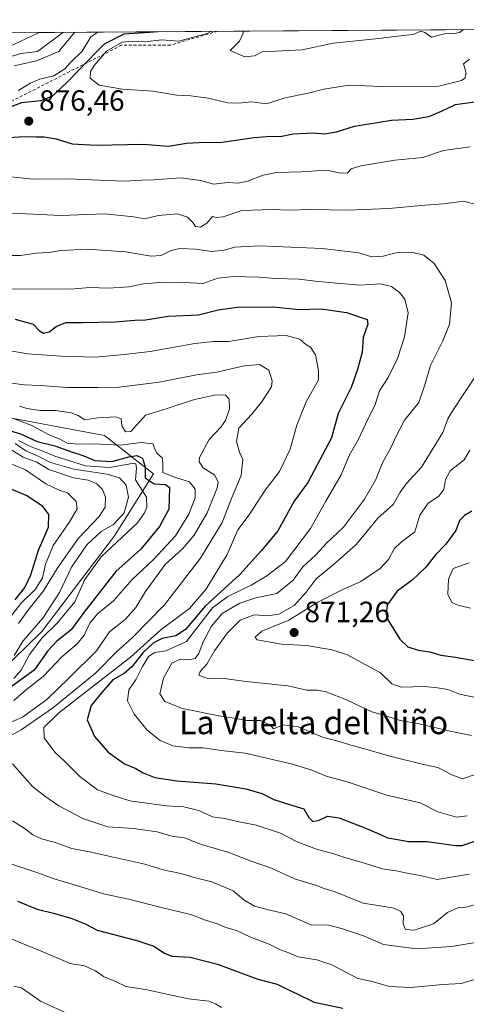
# Model space of a CAD drawing. Units: metres. Extents: x 546125 to 549560, y 4717019 to 4719356.
# Drawn here: x 548163 to 548315, y 4719015 to 4719351 of the extents above; entities that cross this region are included whole.
import ezdxf
from ezdxf.enums import TextEntityAlignment as Align

# ---------------------------------------------------------------- set-up
doc = ezdxf.new("R2010")
doc.units = ezdxf.units.M
doc.header["$MEASUREMENT"] = 0
doc.linetypes.add('DGN Style 2', pattern=[1.6480167562047852, 0.988810053722871, -0.6592067024819142])
for name, color, linetype, lineweight in [('Arbolado forestal CxS', 92, 'Continuous', 0), ('Comarca CxS', 21, 'Continuous', 0), ('Comunidad Autónoma CxS', 142, 'Continuous', 0), ('Curva de nivel maestra', 30, 'Continuous', 30), ('Curva de nivel normal', 30, 'Continuous', 0), ('Escarpado lineal', 30, 'DGN Style 2', 0), ('Espacio natural protegido CxS', 121, 'Continuous', 0), ('Municipio CxS', 4, 'Continuous', 0), ('Pastizal CxS', 92, 'Continuous', 0), ('Provincia CxS', 1, 'Continuous', 0), ('Punto de cota en terreno', 7, 'Continuous', 0), ('Rótulo de punto de cota en terreno', 7, 'Continuous', 0), ('Texto cartográfico', 7, 'Continuous', 0)]:
    doc.layers.add(name, color=color, linetype=linetype, lineweight=lineweight)
doc.styles.add('Style-Arial', font='txt')

# ---------------------------------------------------------------- blocks, each defined once
blk = doc.blocks.new('*U6')
at = {"layer": 'Arbolado forestal CxS', "color": 92, "linetype": 'Continuous', "lineweight": 0}
for points in [[(548135.7341, 4719108.975099999, 825.4780000000028), (548170.3825000003, 4719142.632099999, 816.0185999999959), (548195.1315000001, 4719175.299500001, 816.3058000000019), (548208.4304999998, 4719196.440300001, 824.1729999999953), (548191.7285000002, 4719209.5711, 832.5408000000026), (548160.6420999998, 4719215.3565, 831.704700000002)], [(548001.3898, 4719345.858300001, 768.7225000000036), (548570.9604000002, 4719349.7522, 873.7054000000062)]]:
    blk.add_polyline3d(points, dxfattribs=at)
blk = doc.blocks.new('*U13')
at = {"layer": 'Pastizal CxS', "color": 92, "linetype": 'Continuous', "lineweight": 0}
blk.add_polyline3d([(548160.6420999998, 4719215.3565, 831.704700000002), (548191.7285000002, 4719209.5711, 832.5408000000026), (548208.4304999998, 4719196.440300001, 824.1729999999953), (548195.1315000001, 4719175.299500001, 816.3058000000019), (548170.3825000003, 4719142.632099999, 816.0185999999959), (548135.7341, 4719108.975099999, 825.4780000000028)], dxfattribs=at)
blk = doc.blocks.new('5PATER')
at = {"layer": 'Punto de cota en terreno', "linetype": 'Continuous', "lineweight": 0}
h = blk.add_hatch(color=51, dxfattribs=at)
edge = h.paths.add_edge_path()
edge.add_ellipse((0, 0), major_axis=(-0.1095731443231308, -0.1110710700762829), ratio=0.9994222409660322, start_angle=0, end_angle=360)

msp = doc.modelspace()

# ---------------------------------------------------------------- linework, layer by layer
at = {"layer": 'Arbolado forestal CxS', "color": 92, "linetype": 'Continuous', "lineweight": 0, "extrusion": (-0.1812576332344954, -0.001239177545177502, 0.9834348655774009), "elevation": -104421.5538314402, "flags": 128}
msp.add_lwpolyline([(-4715489.221284544, 570779.2808565252), (-4715489.221284543, 571358.4589294305)], dxfattribs=at)
at = {"layer": 'Arbolado forestal CxS', "color": 92, "linetype": 'Continuous', "lineweight": 0}
msp.add_polyline3d([(547966.5154999997, 4719294.808300001, 770.7596999999951), (547974.7198999999, 4719293.472300001, 782.5996000000015), (547993.7001, 4719267.374500001, 837.1592999999993), (548020.9839000005, 4719240.0899, 832.7027999999991), (548060.1303000003, 4719225.8541, 834.8012000000017), (548094.5321000004, 4719221.108300001, 835.679099999994), (548131.6549000005, 4719220.751499999, 836.4575999999943), (548160.6420999998, 4719215.3565, 831.704700000002), (548191.7285000002, 4719209.5711, 832.5408000000026), (548208.4304999998, 4719196.440300001, 824.1729999999953), (548195.1315000001, 4719175.299500001, 816.3058000000019), (548170.3825000003, 4719142.632099999, 816.0185999999959), (548135.7341, 4719108.975099999, 825.4780000000028), (548105.0455, 4719084.2271, 806.4238000000041), (548078.5925000003, 4719054.835899999, 789.9994000000006)], dxfattribs=at)
at = {"layer": 'Comarca CxS', "color": 21, "linetype": 'Continuous', "lineweight": 0, "flags": 128}
msp.add_lwpolyline([(546136.4640178558, 4717604.271457224), (546132.5739103896, 4718189.363348966), (546131.6862999996, 4718322.867900002), (546124.9700003479, 4719333.029982767), (546470.4168720404, 4719335.391660109), (547607.6067007685, 4719343.166187497), (548808.1172498838, 4719351.373550421)], dxfattribs=at)
at = {"layer": 'Comunidad Autónoma CxS', "color": 142, "linetype": 'Continuous', "lineweight": 0, "flags": 128}
msp.add_lwpolyline([(546136.4640178558, 4717604.271457224), (546132.5739103896, 4718189.363348966), (546131.6862999996, 4718322.867900002), (546124.9700003479, 4719333.029982767), (546470.4168720404, 4719335.391660109), (547607.6067007685, 4719343.166187497), (548808.1172498838, 4719351.373550421)], dxfattribs=at)
at = {"layer": 'Curva de nivel maestra', "color": 30, "linetype": 'Continuous', "lineweight": 30, "flags": 128}
for points, elevation in [([(548209.9922000002, 4719347.284399999), (548207.0300000003, 4719346.950099999), (548198.2800000003, 4719346.4001), (548191.5800000001, 4719342.9901), (548189.1500000004, 4719340.610099999), (548179.3600000005, 4719330.4101), (548173.9199999999, 4719325.300100001), (548169.8600000005, 4719323.670100001), (548163.4000000004, 4719322.9901), (548158.8200000003, 4719321.290100001)], 875), ([(548158.9500000002, 4719311.220100001), (548164.4000000004, 4719311.530099999), (548168.4000000004, 4719311.370100001), (548171.0999999996, 4719311.4101), (548175.1900000004, 4719310.700099999), (548180.6500000004, 4719309.020099999), (548188.8399999999, 4719308.540100001), (548204.9199999999, 4719308.960100001), (548213.5700000003, 4719308.280099999), (548219.7300000004, 4719309.270099999), (548225.8600000005, 4719309.5601), (548231.0800000001, 4719309.420100001), (548242.7400000002, 4719311.1601), (548248.4500000002, 4719311.6601), (548251.6200000001, 4719311.5001), (548256.1200000001, 4719312.4301), (548262.9199999999, 4719312.800100001), (548266.8099999996, 4719312.460100001), (548270.8700000001, 4719313.1501), (548276.9699999997, 4719315.020099999), (548289.5800000001, 4719317.050100001), (548296.8600000005, 4719317.470100001), (548302.4000000004, 4719318.380100001), (548306.7300000004, 4719320.120100001), (548311.4000000004, 4719322.4801), (548318.7199999997, 4719323.4101)], 875), ([(548161.2000000002, 4719249.2401), (548167.3200000003, 4719247.530099999), (548169.5599999996, 4719245.200099999), (548170.9000000004, 4719244.4301), (548172.7800000003, 4719244.9001), (548175.1900000004, 4719246.6801), (548178.5599999996, 4719248.0701), (548184.3399999999, 4719248.020099999), (548195.4000000004, 4719248.3201), (548202.0599999996, 4719248.840100001), (548205.7300000004, 4719249.020099999), (548213.4000000004, 4719250.2501), (548223.7199999997, 4719250.6801), (548230.4400000004, 4719252.380100001), (548237.0599999996, 4719253.280099999), (548249.3600000005, 4719253.450099999), (548257.9800000004, 4719252.530099999), (548265.5999999996, 4719252.770099999), (548274.2699999996, 4719251.470100001), (548281.3600000005, 4719249.0601), (548281.54, 4719247.4801), (548279.9400000004, 4719242.9101), (548279.6299999999, 4719237.9001), (548277.9699999997, 4719232.0101), (548275.8499999996, 4719225.880100001), (548271.3700000001, 4719217.030099999), (548269.1200000001, 4719208.770099999), (548261.0599999996, 4719193.440099999), (548256.4000000004, 4719187.0601), (548250.8499999996, 4719177.050100001), (548245.29, 4719170.270099999), (548237.8600000005, 4719162.100099999), (548226.0999999996, 4719151.3201), (548219.3799999999, 4719143.390100001), (548216.0599999996, 4719141.1801), (548211.4000000004, 4719140.220100001), (548208.4000000004, 4719138.800100001), (548204.7300000004, 4719135.370100001), (548201.0599999996, 4719130.5801), (548198.3600000005, 4719128.340100001), (548194.5999999996, 4719126.1601), (548190.7000000002, 4719121.710100001), (548187.0999999996, 4719117.360099999), (548185.7400000002, 4719112.550100001), (548188.2599999999, 4719106.850099999), (548192.9800000004, 4719101.460100001), (548198.5499999998, 4719097.540100001), (548202.3899999997, 4719095.890100001), (548204.8399999999, 4719094.460100001), (548208.8200000003, 4719092.870100001), (548216.3499999996, 4719091.720100001), (548229.7400000002, 4719090.700099999), (548239.9000000004, 4719088.970100001), (548245.4000000004, 4719087.440099999), (548249.5199999996, 4719085.340100001), (548254.7999999998, 4719083.640100001), (548259.7599999999, 4719082.170100001), (548261.3799999999, 4719079.2301), (548262.8099999996, 4719077.850099999), (548264.9400000004, 4719078.2301), (548267.75, 4719079.6501), (548271.7400000002, 4719079.110099999), (548281.6600000003, 4719075.200099999), (548288.4199999999, 4719072.2601), (548292.4000000004, 4719071.540100001), (548295.4000000004, 4719071.020099999), (548301.7300000004, 4719070.960100001), (548311.4000000004, 4719069.610099999), (548313.7300000004, 4719069.620100001), (548318.4000000004, 4719071.210100001)], 850), ([(548158.5099999999, 4719211.420100001), (548163.0599999996, 4719210.0801), (548168.7300000004, 4719207.470100001), (548174.7300000004, 4719206.0001), (548180.4000000004, 4719203.960100001), (548184.5999999996, 4719202.600099999), (548188.4600000001, 4719201.0101), (548194.2100000001, 4719200.670100001), (548199.9800000004, 4719202.190099999), (548202.7800000003, 4719202.710100001), (548204.6200000001, 4719201.840100001), (548205.5899999999, 4719198.700099999), (548205.5800000001, 4719195.0701), (548208.7000000002, 4719193.0801), (548212.4600000001, 4719192.8301), (548213.9100000003, 4719191.800100001), (548213.6900000004, 4719184.440099999), (548210.5199999996, 4719178.440099999), (548204.1200000001, 4719170.770099999), (548195.5300000003, 4719163.100099999), (548184.6500000004, 4719149.120100001), (548180.2800000003, 4719143.200099999), (548175.4000000004, 4719139.350099999), (548172.4000000004, 4719136.020099999), (548167.7300000004, 4719129.5101), (548159.0599999996, 4719123.1501)], 825), ([(548155.54, 4719193.030099999), (548165.4000000004, 4719188.960100001), (548170.3399999999, 4719185.620100001), (548172.6500000004, 4719182.5601), (548172.4600000001, 4719178.0801), (548169.0800000001, 4719170.340100001), (548166.4199999999, 4719161.920100001), (548164.5099999999, 4719157.800100001), (548161.1699999999, 4719153.440099999)], 800), ([(548317.04, 4719183.700099999), (548314.4900000002, 4719182.200099999), (548312.8399999999, 4719180.5601), (548311.6200000001, 4719177.1501), (548308.1699999999, 4719172.390100001), (548304.6399999997, 4719168.7601), (548301.29, 4719164.630100001), (548296.6399999997, 4719160.200099999), (548291.5599999996, 4719156.4301), (548288.1299999999, 4719151.7501), (548287.7599999999, 4719148.600099999), (548288.3899999997, 4719146.6801), (548292.4800000004, 4719139.9901), (548295.1399999997, 4719137.4301), (548298.7300000004, 4719136.290100001), (548302.6699999999, 4719135.6601), (548306.4000000004, 4719134.620100001), (548311.5, 4719133.870100001), (548321.7000000002, 4719132.130100001)], 875), ([(548162.0099999999, 4719050.700099999), (548168.6799999997, 4719047.9101), (548174.7300000004, 4719046.470100001), (548180.54, 4719044.770099999), (548185.0800000001, 4719042.880100001), (548189.2400000002, 4719040.800100001), (548202.7300000004, 4719037.2401), (548208.5899999999, 4719035.280099999), (548212.1799999997, 4719032.940099999), (548214.7000000002, 4719031.9101), (548220.9000000004, 4719031.520099999), (548230.3099999996, 4719029.1501), (548244.04, 4719023.9901), (548250.6399999997, 4719022.3201), (548254.5, 4719020.4001), (548257.6900000004, 4719018.940099999), (548263.2000000002, 4719016.2401), (548272.9800000004, 4719014.100099999)], 825)]:
    msp.add_lwpolyline(points, dxfattribs=dict(at, elevation=elevation))
at = {"layer": 'Curva de nivel normal', "color": 30, "linetype": 'Continuous', "lineweight": 0, "flags": 128}
for points, elevation in [([(548169.3823999995, 4719347.006999999), (548168.9500000002, 4719346.780099999), (548155.3600000005, 4719340.380100001)], 855), ([(548177.6752000004, 4719347.0635), (548177.3399999999, 4719346.850099999), (548168.8700000001, 4719340.470100001), (548163.1799999997, 4719339.800100001), (548158.3700000001, 4719338.3101)], 860), ([(548181.6320000002, 4719347.090500001), (548181.3099999996, 4719346.860099999), (548176.1200000001, 4719340.520099999), (548168.5, 4719337.300100001), (548160.9199999999, 4719335.5801)], 865), ([(548189.4656999996, 4719347.144099999), (548187.0199999996, 4719345.5001), (548184.1100000005, 4719340.5801), (548180.1600000003, 4719336.8101), (548178.2199999997, 4719334.5801), (548174.4400000004, 4719332.2501), (548169.5899999999, 4719331.0601), (548166.4400000004, 4719329.770099999), (548162.4000000004, 4719327.1801)], 870), ([(548228.2001, 4719347.4089), (548226.7199999997, 4719346.6801), (548217.0300000003, 4719344.030099999), (548211.2000000002, 4719344.470100001), (548205.5999999996, 4719343.780099999), (548201.2000000002, 4719344.0701), (548197.7100000001, 4719343.6801), (548192.3899999997, 4719340.630100001), (548188.1399999997, 4719335.720100001), (548186.9400000004, 4719333.670100001), (548186.7699999996, 4719331.380100001), (548189.9299999997, 4719329.050100001), (548197.8899999997, 4719327.700099999), (548208.25, 4719327.020099999), (548216.3600000005, 4719325.630100001), (548221.1399999997, 4719325.360099999), (548227.0599999996, 4719324.5601), (548233.7300000004, 4719323.020099999), (548237.25, 4719322.840100001), (548241.8200000003, 4719323.340100001), (548246.9199999999, 4719322.6601), (548253.2999999998, 4719324.7401), (548261.1500000004, 4719326.2601), (548266.5300000003, 4719327.720100001), (548275.2000000002, 4719329.0801), (548286.0899999999, 4719328.620100001), (548305.7199999997, 4719328.7501), (548313.4900000002, 4719330.6801), (548314.6399999997, 4719331.4301), (548315.1100000005, 4719333.110099999), (548314.2300000004, 4719336.2601), (548316.2400000002, 4719337.960100001)], 880), ([(548314.2285000002, 4719347.997), (548312.8700000001, 4719347.040100001), (548310.54, 4719346.5101), (548308.0999999996, 4719346.620100001), (548303.2599999999, 4719345.360099999), (548301.0300000003, 4719347.0601), (548299.5899999999, 4719347.460100001), (548297.0300000003, 4719346.280099999), (548293.6100000005, 4719346.0001), (548284.2000000002, 4719344.840100001), (548269.7400000002, 4719343.350099999), (548259.1699999999, 4719341.090100001), (548245.4400000004, 4719340.460100001), (548242.8499999996, 4719339.040100001), (548239.5899999999, 4719338.7401), (548234.6299999999, 4719340.920100001), (548237.7400000002, 4719344.0101), (548239.0499999998, 4719346.7301), (548239.0049000002, 4719347.482899999)], 885), ([(548154.1399999997, 4719298.380100001), (548167.4000000004, 4719296.9801), (548179.25, 4719297.0701), (548198.1500000004, 4719296.3301), (548204.5800000001, 4719296.6501), (548208.4000000004, 4719296.7401), (548217.7300000004, 4719297.420100001), (548224.4000000004, 4719296.520099999), (548228.9600000001, 4719295.270099999), (548233.7599999999, 4719295.790100001), (548237.2800000003, 4719295.6501), (548240.4900000002, 4719296.2501), (548245.79, 4719298.370100001), (548250.3700000001, 4719299.220100001), (548258.7699999996, 4719299.520099999), (548267.5, 4719300.0001), (548272.2300000004, 4719299.050100001), (548274.5700000003, 4719299.100099999), (548275.8700000001, 4719300.4801), (548279.1200000001, 4719301.460100001), (548290.8099999996, 4719303.4101), (548300.25, 4719304.380100001), (548307.4000000004, 4719306.7601), (548316.4000000004, 4719308.030099999)], 870), ([(548159.1399999997, 4719285.3201), (548167.4800000004, 4719285.0701), (548176.6399999997, 4719284.550100001), (548191.9500000002, 4719285.090100001), (548201.5700000003, 4719284.130100001), (548205.3399999999, 4719283.440099999), (548210.1500000004, 4719284.590100001), (548216.5800000001, 4719285.140100001), (548219.9699999997, 4719284.0101), (548221.7999999998, 4719282.1801), (548222.7699999996, 4719280.8101), (548224.4000000004, 4719280.5801), (548226.6500000004, 4719281.940099999), (548228.5499999998, 4719284.1801), (548229.8300000001, 4719283.9001), (548232.2000000002, 4719284.1501), (548238.5300000003, 4719286.2401), (548249.04, 4719286.6601), (548254.6200000001, 4719286.350099999), (548261.9500000002, 4719286.640100001), (548274.7300000004, 4719286.440099999), (548288.7300000004, 4719286.9801), (548301.0599999996, 4719288.120100001), (548307.4000000004, 4719288.550100001), (548314.2599999999, 4719289.460100001), (548319.2000000002, 4719288.130100001)], 865), ([(548159.0599999996, 4719270.890100001), (548163.0599999996, 4719270.890100001), (548168.4000000004, 4719271.7301), (548172.7400000002, 4719271.9901), (548176.79, 4719272.6601), (548185.7599999999, 4719273.120100001), (548198.9199999999, 4719272.200099999), (548207.6699999999, 4719270.6501), (548211.0599999996, 4719270.890100001), (548214.4000000004, 4719272.630100001), (548217.4000000004, 4719273.3101), (548222.7300000004, 4719273.140100001), (548228.3700000001, 4719272.340100001), (548232.4900000002, 4719272.7401), (548236.1500000004, 4719273.8101), (548244.5899999999, 4719274.210100001), (548265.9100000003, 4719273.3101), (548278.4500000002, 4719271.8301), (548282.9100000003, 4719270.5101), (548286.7300000004, 4719270.700099999), (548291.0599999996, 4719271.890100001), (548296.4000000004, 4719272.0701), (548300.6100000005, 4719271.0001), (548304.1399999997, 4719268.1801), (548307.8700000001, 4719262.450099999), (548310.1200000001, 4719254.8201), (548309.3899999997, 4719247.450099999), (548307.1299999999, 4719241.770099999), (548302.9000000004, 4719233.440099999), (548300.9400000004, 4719226.770099999), (548298.9000000004, 4719220.8201), (548294.0700000003, 4719214.770099999), (548291.0099999999, 4719208.860099999), (548289.6600000003, 4719205.710100001), (548286.5199999996, 4719200.220100001), (548284.2300000004, 4719194.5001), (548280.4199999999, 4719187.7601), (548273.2000000002, 4719178.2401), (548267.4800000004, 4719172.800100001), (548263.8200000003, 4719168.770099999), (548259.4199999999, 4719164.700099999), (548256.1200000001, 4719160.1601), (548250.5199999996, 4719155.610099999), (548243.3600000005, 4719154.0801), (548237.8600000005, 4719152.350099999), (548231.9000000004, 4719148.770099999), (548228.2000000002, 4719144.440099999), (548225.4100000003, 4719139.100099999), (548223.9400000004, 4719135.200099999), (548222.5999999996, 4719133.470100001), (548220.5, 4719132.940099999), (548217.4800000004, 4719133.170100001), (548214.6299999999, 4719131.850099999), (548211.7999999998, 4719126.7601), (548210.5999999996, 4719121.440099999), (548212.25, 4719118.720100001), (548218.3700000001, 4719116.340100001), (548230.6799999997, 4719113.8301), (548236.5999999996, 4719112.970100001), (548240.2599999999, 4719112.290100001), (548244.9500000002, 4719112.300100001), (548248.3799999999, 4719110.7401), (548249.3600000005, 4719109.420100001), (548252.7000000002, 4719110.800100001), (548257.7300000004, 4719110.1601), (548266.0599999996, 4719106.5601), (548272.2199999997, 4719105.020099999), (548275.7300000004, 4719103.840100001), (548280.04, 4719102.7501), (548289.0599999996, 4719100.100099999), (548300.5800000001, 4719097.270099999), (548305.3799999999, 4719096.200099999), (548310.1799999997, 4719093.780099999), (548313.8600000005, 4719092.390100001), (548318.5499999998, 4719093.9801)], 860), ([(548151.7199999997, 4719259.5801), (548180.0599999996, 4719259.390100001), (548186.7300000004, 4719259.960100001), (548193.0599999996, 4719259.770099999), (548200.0599999996, 4719260.280099999), (548205.0599999996, 4719261.3101), (548211.7300000004, 4719261.840100001), (548221.0599999996, 4719261.630100001), (548225.4000000004, 4719261.380100001), (548230.4000000004, 4719263.1501), (548235.8799999999, 4719263.8101), (548244.3600000005, 4719263.590100001), (548250.0599999996, 4719263.100099999), (548258.1399999997, 4719262.850099999), (548264.5899999999, 4719262.090100001), (548278.7800000003, 4719260.770099999), (548285.8799999999, 4719261.280099999), (548289.5899999999, 4719260.300100001), (548292.3200000003, 4719258.360099999), (548294.1600000003, 4719255.9901), (548295.2999999998, 4719251.370100001), (548294.0700000003, 4719243.140100001), (548291.6500000004, 4719235.8201), (548288.4400000004, 4719229.280099999), (548285.5199999996, 4719224.770099999), (548284.0700000003, 4719220.100099999), (548280.7300000004, 4719213.4101), (548278.3200000003, 4719208.3201), (548275.2000000002, 4719202.7401), (548272.4699999997, 4719196.100099999), (548267.2400000002, 4719187.100099999), (548262.0300000003, 4719177.7601), (548253.4699999997, 4719166.530099999), (548247.0599999996, 4719161.6601), (548241.7300000004, 4719158.4901), (548233.7300000004, 4719154.5701), (548228.5599999996, 4719150.7501), (548219.6699999999, 4719139.2401), (548212.5899999999, 4719136.110099999), (548208.9000000004, 4719135.450099999), (548206.8499999996, 4719134.2401), (548204.6200000001, 4719130.6801), (548202.5099999999, 4719126.4301), (548200.0599999996, 4719122.7401), (548199.5199999996, 4719118.9801), (548201.7800000003, 4719114.440099999), (548206.2999999998, 4719108.9901), (548210.6799999997, 4719105.5101), (548215.0499999998, 4719103.6801), (548220.4299999997, 4719102.9301), (548225.3899999997, 4719102.960100001), (548231.4800000004, 4719102.0801), (548239.7300000004, 4719101.1501), (548255.7999999998, 4719097.4001), (548262.7400000002, 4719095.210100001), (548267.3300000001, 4719093.280099999), (548274.4400000004, 4719091.3301), (548288.0499999998, 4719086.8201), (548299.3399999999, 4719084.2501), (548305.4000000004, 4719081.130100001), (548311.8099999996, 4719079.300100001), (548315.3799999999, 4719079.710100001)], 855), ([(548150.6799999997, 4719240.050100001), (548165.4000000004, 4719237.350099999), (548177.0599999996, 4719236.620100001), (548188.4900000002, 4719236.2301), (548198.4500000002, 4719237.110099999), (548207.2800000003, 4719238.120100001), (548222.5499999998, 4719240.880100001), (548228.8499999996, 4719241.630100001), (548234.0599999996, 4719241.640100001), (548244.4000000004, 4719243.280099999), (548253.7300000004, 4719243.6801), (548258.3200000003, 4719242.390100001), (548260.29, 4719240.620100001), (548261.9500000002, 4719239.6501), (548263.6600000003, 4719237.040100001), (548264.6799999997, 4719231.720100001), (548264.6900000004, 4719228.5001), (548260.5599999996, 4719221.040100001), (548257.3499999996, 4719213.0701), (548255, 4719204.840100001), (548251.4100000003, 4719197.290100001), (548246.54, 4719190.920100001), (548241.0599999996, 4719182.4801), (548237.1900000004, 4719177.390100001), (548233.5700000003, 4719168.9101), (548226.29, 4719157.0001), (548220.7300000004, 4719150.4901), (548210.8700000001, 4719143.270099999), (548200.5599999996, 4719133.840100001), (548176.0599999996, 4719114.7601), (548170.9699999997, 4719109.880100001), (548171.0899999999, 4719106.3201), (548174.79, 4719101.440099999), (548178.29, 4719098.1601), (548183.3399999999, 4719093.190099999), (548189.2599999999, 4719088.630100001), (548193.9400000004, 4719086.9801), (548200.3099999996, 4719084.920100001), (548212.8600000005, 4719083.130100001), (548218.75, 4719082.790100001), (548223.8600000005, 4719081.600099999), (548228.5899999999, 4719079.4801), (548232.7300000004, 4719078.870100001), (548237.0599999996, 4719077.870100001), (548243.4000000004, 4719076.630100001), (548251.75, 4719073.8201), (548257.3799999999, 4719070.9101), (548263.9800000004, 4719068.360099999), (548269.9500000002, 4719066.840100001), (548273.7300000004, 4719065.530099999), (548280.4000000004, 4719063.6601), (548286.4600000001, 4719061.700099999), (548291.1799999997, 4719060.9801), (548295.5199999996, 4719060.050100001), (548299.3399999999, 4719059.360099999), (548305.1600000003, 4719058.030099999), (548316.1200000001, 4719059.840100001)], 845), ([(548159.0899999999, 4719227.540100001), (548164.4000000004, 4719226.770099999), (548169.7599999999, 4719226.5801), (548179.0700000003, 4719225.870100001), (548189.4000000004, 4719225.890100001), (548196.7300000004, 4719226.0001), (548210.4000000004, 4719227.720100001), (548223.0599999996, 4719230.210100001), (548230.0599999996, 4719231.120100001), (548239.4000000004, 4719233.3201), (548244.6100000005, 4719233.7401), (548247.7699999996, 4719231.800100001), (548248.8499999996, 4719228.1801), (548248.6699999999, 4719226.120100001), (548245.3099999996, 4719220.940099999), (548241.8200000003, 4719216.700099999), (548237.4900000002, 4719212.0101), (548236.6900000004, 4719207.440099999), (548237.7999999998, 4719203.840100001), (548238.9199999999, 4719201.380100001), (548238.3200000003, 4719195.890100001), (548235.2100000001, 4719188.610099999), (548231.9000000004, 4719179.840100001), (548224.5, 4719167.700099999), (548212.1900000004, 4719151.770099999), (548201.1200000001, 4719140.440099999), (548196.0199999996, 4719135.920100001), (548188.6799999997, 4719128.470100001), (548173.9699999997, 4719116.5001), (548163.3099999996, 4719109.130100001), (548158.9500000002, 4719106.670100001)], 840), ([(548319.3700000001, 4719231.4101), (548310.1200000001, 4719217.3201), (548308.8399999999, 4719215.2601), (548307.1200000001, 4719210.540100001), (548299.8300000001, 4719198.7601), (548294.6699999999, 4719193.0801), (548292.5199999996, 4719190.1601), (548290.1600000003, 4719186.030099999), (548284.9100000003, 4719181.2601), (548277.6699999999, 4719172.440099999), (548273.2800000003, 4719168.440099999), (548269.0599999996, 4719164.770099999), (548263.8600000005, 4719160.6601), (548260.4800000004, 4719156.050100001), (548256.4000000004, 4719151.470100001), (548251.2300000004, 4719148.600099999), (548247.4000000004, 4719148.040100001), (548242.75, 4719148.390100001), (548237.9800000004, 4719146.470100001), (548233.6200000001, 4719142.2301), (548229.2400000002, 4719136.020099999), (548226.5899999999, 4719131.5601), (548224.3300000001, 4719129.020099999), (548223.9299999997, 4719127.780099999), (548227.1399999997, 4719126.5101), (548232.54, 4719126.5801), (548240.04, 4719125.6501), (548254.2199999997, 4719124.100099999), (548260.7300000004, 4719122.5801), (548264.3499999996, 4719122.670100001), (548267.3799999999, 4719122.100099999), (548274.2999999998, 4719119.340100001), (548282.9400000004, 4719115.270099999), (548287.3200000003, 4719114.050100001), (548292.5599999996, 4719112.3301), (548299.04, 4719111.1601), (548309.6799999997, 4719108.610099999), (548316.9100000003, 4719107.1801)], 865), ([(548158.5199999996, 4719111.1601), (548163.7599999999, 4719113.4801), (548172.0599999996, 4719119.440099999), (548179.7000000002, 4719126.890100001), (548188.9199999999, 4719136.0601), (548193.4500000002, 4719142.5801), (548198.7300000004, 4719146.800100001), (548202.4199999999, 4719150.8201), (548205.7199999997, 4719156.3201), (548212.4000000004, 4719165.520099999), (548218.29, 4719170.9001), (548222.2999999998, 4719175.460100001), (548226.6799999997, 4719183.090100001), (548230.1900000004, 4719191.670100001), (548230.4699999997, 4719193.5701), (548229.3899999997, 4719195.960100001), (548225.3799999999, 4719198.440099999), (548224.0199999996, 4719200.5001), (548224.1600000003, 4719202.0101), (548227.4600000001, 4719208.1801), (548231.3799999999, 4719212.3301), (548232.9500000002, 4719214.6601), (548234.3200000003, 4719218.5801), (548234.1799999997, 4719221.890100001), (548233.04, 4719223.2501), (548229.8300000001, 4719223.4101), (548222.4000000004, 4719221.7601), (548213.0599999996, 4719218.720100001), (548205.7400000002, 4719216.470100001), (548200.7400000002, 4719210.890100001), (548198.8499999996, 4719210.7301), (548197.6699999999, 4719212.8201), (548197.4100000003, 4719215.200099999), (548195.54, 4719215.880100001), (548189.4000000004, 4719215.5701), (548185.04, 4719214.8101), (548182.7199999997, 4719216.3201), (548180.3200000003, 4719217.270099999), (548174.9800000004, 4719217.9901), (548169.79, 4719218.0601), (548165.2400000002, 4719218.720100001), (548162.7300000004, 4719219.520099999)], 835), ([(548160.3700000001, 4719215.4101), (548166.9199999999, 4719212.960100001), (548172.7999999998, 4719209.800100001), (548176.4699999997, 4719208.3201), (548179.0099999999, 4719206.950099999), (548182.75, 4719206.5701), (548188.0300000003, 4719206.6801), (548197.04, 4719206.210100001), (548204.25, 4719207.1501), (548208.1900000004, 4719206.6801), (548208.8799999999, 4719204.840100001), (548209.7000000002, 4719203.390100001), (548211.4199999999, 4719201.920100001), (548211.6600000003, 4719200.210100001), (548211.6500000004, 4719196.860099999), (548215.9000000004, 4719195.140100001), (548220.7100000001, 4719193.670100001), (548222.6900000004, 4719191.2601), (548222.5999999996, 4719188.200099999), (548220.4299999997, 4719182.6801), (548215.9699999997, 4719175.300100001), (548208.4000000004, 4719167.2301), (548201.2000000002, 4719160.380100001), (548194.79, 4719153.170100001), (548189.4000000004, 4719148.7401), (548186.7300000004, 4719145.540100001), (548184.7999999998, 4719141.370100001), (548182.4199999999, 4719138.450099999), (548177.1100000005, 4719134.050100001), (548170.8099999996, 4719127.2601), (548165.0599999996, 4719122.9001), (548160.79, 4719119.120100001)], 830.0000000000001), ([(548162.4000000004, 4719207.7601), (548166.7300000004, 4719205.700099999), (548170.4199999999, 4719204.280099999), (548174.7999999998, 4719202.4301), (548185.2400000002, 4719199.1801), (548193.3700000001, 4719198.620100001), (548201.2000000002, 4719200.0001), (548202.4199999999, 4719199.860099999), (548202.6399999997, 4719198.4301), (548202.2400000002, 4719194.420100001), (548206.0199999996, 4719188.4301), (548206.1100000005, 4719185.0701), (548205.3399999999, 4719183.130100001), (548202.9500000002, 4719179.770099999), (548190.5899999999, 4719168.100099999), (548184.9800000004, 4719160.440099999), (548181.5800000001, 4719152.770099999), (548175.5700000003, 4719145.440099999), (548170.4600000001, 4719140.440099999), (548166.1699999999, 4719134.770099999), (548163.2999999998, 4719129.440099999), (548160.79, 4719126.670100001)], 820), ([(548160.1200000001, 4719204.5701), (548163.9500000002, 4719202.170100001), (548168.5899999999, 4719200.4101), (548172.7300000004, 4719197.9301), (548181.1399999997, 4719195.130100001), (548186.1500000004, 4719194.2501), (548189.0700000003, 4719193.040100001), (548191, 4719191.130100001), (548192, 4719188.5101), (548191.9500000002, 4719185.100099999), (548189.8300000001, 4719181.840100001), (548182.7800000003, 4719174.460100001), (548175.5199999996, 4719164.120100001), (548170.8700000001, 4719156.5601), (548165.5199999996, 4719149.770099999), (548162.4000000004, 4719145.350099999)], 810), ([(548161.2000000002, 4719206.770099999), (548164.8300000001, 4719204.340100001), (548168.7999999998, 4719202.620100001), (548173.29, 4719200.290100001), (548181.2400000002, 4719198.0801), (548192.6100000005, 4719196.360099999), (548196.8300000001, 4719195.100099999), (548199.04, 4719192.540100001), (548199.8499999996, 4719188.440099999), (548198.4699999997, 4719183.100099999), (548194.7699999996, 4719179.190099999), (548190.5700000003, 4719176.770099999), (548185.6500000004, 4719172.190099999), (548180.4699999997, 4719164.640100001), (548176.3499999996, 4719155.9901), (548170.6799999997, 4719147.2301), (548164, 4719139.5001), (548160.8799999999, 4719134.440099999)], 815), ([(548316.3499999996, 4719204.460100001), (548314.4000000004, 4719201.1601), (548309.6699999999, 4719197.4301), (548308, 4719194.5001), (548307.5199999996, 4719191.100099999), (548305.7100000001, 4719188.770099999), (548302.1299999999, 4719186.450099999), (548299.2699999996, 4719182.380100001), (548297.6200000001, 4719176.670100001), (548292.9400000004, 4719173.110099999), (548290.5800000001, 4719170.9001), (548288.6100000005, 4719167.2301), (548285.7000000002, 4719164.200099999), (548279.1500000004, 4719159.6801), (548272.75, 4719156.9001), (548264.4800000004, 4719152.6501), (548254.6200000001, 4719146.520099999), (548245.4100000003, 4719142.7401), (548243.0899999999, 4719140.710100001), (548243.7999999998, 4719139.840100001), (548252.0999999996, 4719138.360099999), (548260.6399999997, 4719137.9001), (548269.3499999996, 4719136.4001), (548274.5800000001, 4719134.6601), (548279.0999999996, 4719132.1501), (548285.8799999999, 4719128.5801), (548289.7599999999, 4719124.800100001), (548292.9600000001, 4719123.6601), (548300.8799999999, 4719123.920100001), (548305.3399999999, 4719123.380100001), (548308.7800000003, 4719122.8201), (548312.8700000001, 4719121.2401), (548322.1699999999, 4719119.290100001)], 870), ([(548158.2100000001, 4719200.4801), (548164.7300000004, 4719197.770099999), (548171.7000000002, 4719193.0701), (548176.2400000002, 4719190.9101), (548179.04, 4719189.920100001), (548182.04, 4719187.040100001), (548182.4100000003, 4719184.5101), (548179.8300000001, 4719180.1801), (548174.2300000004, 4719172.020099999), (548171.6200000001, 4719165.6501), (548170.54, 4719160.9801), (548168.1200000001, 4719157.140100001), (548163.1299999999, 4719152.200099999), (548156.9199999999, 4719144.100099999)], 805.0000000000001), ([(548316.1399999997, 4719166.040100001), (548310.7100000001, 4719164.140100001), (548309.0199999996, 4719160.520099999), (548308.8200000003, 4719155.380100001), (548310.1799999997, 4719152.600099999), (548312.2599999999, 4719151.640100001), (548316.5300000003, 4719150.5701)], 880), ([(548160.3600000005, 4719097.5601), (548167.1500000004, 4719089.7501), (548171.3399999999, 4719086.450099999), (548176.1699999999, 4719083.140100001), (548184.3600000005, 4719078.840100001), (548192.8399999999, 4719076.0001), (548201.5999999996, 4719075.420100001), (548209.6399999997, 4719074.290100001), (548214.6799999997, 4719072.840100001), (548218.9500000002, 4719072.270099999), (548224.8499999996, 4719070.0101), (548234.1200000001, 4719067.290100001), (548241.7800000003, 4719064.270099999), (548248.7100000001, 4719061.9101), (548256.5800000001, 4719058.2501), (548263.3300000001, 4719056.190099999), (548266.6500000004, 4719055.020099999), (548270.4400000004, 4719053.800100001), (548279.9000000004, 4719049.9901), (548286.4400000004, 4719048.960100001), (548290.4600000001, 4719048.270099999), (548292.8399999999, 4719047.140100001), (548293.6699999999, 4719045.600099999), (548293.6200000001, 4719042.960100001), (548294.3799999999, 4719041.020099999), (548297.3099999996, 4719040.720100001), (548303.9800000004, 4719042.9101), (548308.6900000004, 4719046.8201), (548312.25, 4719048.3301), (548315.0300000003, 4719048.590100001), (548320.7300000004, 4719050.1601)], 840), ([(548325.0599999996, 4719037.7301), (548310.0599999996, 4719035.140100001), (548298.1900000004, 4719034.4101), (548286.9199999999, 4719035.840100001), (548280.0899999999, 4719038.800100001), (548272.5499999998, 4719041.3101), (548268.1799999997, 4719042.5001), (548262.0599999996, 4719042.610099999), (548253.5300000003, 4719046.360099999), (548247.6100000005, 4719047.7401), (548242.9199999999, 4719048.960100001), (548239.2000000002, 4719051.110099999), (548235.5800000001, 4719054.130100001), (548228.3600000005, 4719057.210100001), (548222.79, 4719058.590100001), (548217.75, 4719060.0601), (548211.6699999999, 4719061.380100001), (548205.4199999999, 4719063.3301), (548194.2599999999, 4719065.7501), (548187.1500000004, 4719067.380100001), (548180.5599999996, 4719068.600099999), (548174.9299999997, 4719070.640100001), (548170.2100000001, 4719071.920100001), (548167.2699999996, 4719073.3101), (548164.6200000001, 4719075.3201), (548160.3300000001, 4719078.040100001)], 835), ([(548158.7300000004, 4719063.7601), (548168.5800000001, 4719060.440099999), (548174.5300000003, 4719058.2401), (548182.5199999996, 4719055.9001), (548191.79, 4719053.020099999), (548200.0199999996, 4719051.3301), (548211.9600000001, 4719048.270099999), (548221.1799999997, 4719046.0801), (548226.1100000005, 4719044.1801), (548230.2699999996, 4719042.9101), (548233.0599999996, 4719041.700099999), (548236.7000000002, 4719040.610099999), (548241.29, 4719038.530099999), (548247.8799999999, 4719036.0101), (548251.7699999996, 4719034.0601), (548254.5700000003, 4719032.9801), (548257.7300000004, 4719031.6601), (548264.0999999996, 4719030.590100001), (548269.25, 4719028.880100001), (548274.2999999998, 4719026.370100001), (548278.1600000003, 4719024.270099999), (548282.9800000004, 4719023.270099999), (548288.9900000002, 4719021.5101), (548296.2199999997, 4719021.210100001), (548307.0899999999, 4719022.1801), (548313.4000000004, 4719022.620100001), (548319.8899999997, 4719024.550100001)], 830.0000000000001), ([(548154.4199999999, 4719039.9901), (548170.7000000002, 4719033.4101), (548179.9900000002, 4719029.390100001), (548184.8899999997, 4719028.540100001), (548188.6799999997, 4719026.8301), (548191.3399999999, 4719024.9901), (548195.2400000002, 4719023.350099999), (548198.9400000004, 4719021.590100001), (548205.7400000002, 4719020.4801), (548220.3399999999, 4719017.370100001), (548227.3300000001, 4719016.5601), (548229.5800000001, 4719015.6801), (548231.6600000003, 4719014.4101)], 820), ([(548160.7300000004, 4719021.6801), (548163.4000000004, 4719021.0601), (548169.8700000001, 4719016.520099999), (548179.7100000001, 4719012.0101)], 815)]:
    msp.add_lwpolyline(points, dxfattribs=dict(at, elevation=elevation))
at = {"layer": 'Escarpado lineal', "color": 30, "linetype": 'DGN Style 2', "lineweight": 0}
msp.add_polyline3d([(548230.2540999996, 4719347.422900001, 881.5984000000027), (548214.1793999998, 4719342.6796, 879.899900000004), (548197.5105999997, 4719342.6796, 877.5047999999952), (548155.4418000003, 4719321.248299999, 870.2255000000005)], dxfattribs=at)
at = {"layer": 'Espacio natural protegido CxS', "color": 121, "linetype": 'Continuous', "lineweight": 0, "flags": 128}
msp.add_lwpolyline([(547396.7800000008, 4719232.9461), (547436.0140000001, 4719251.0341), (547463.2839999992, 4719262.120100001), (547491.2080000006, 4719274.7371), (547505.7610000002, 4719283.804099999), (547518.8660000013, 4719288.857100002), (547526.2120000009, 4719291.689099999), (547542.8079999997, 4719297.988099999), (547552.4660000005, 4719298.779100001), (547564.5850000008, 4719310.8881), (547577.7209999998, 4719322.3661), (547586.6859999989, 4719331.1611), (547594.7779999999, 4719336.4001), (547603.894, 4719339.615100001), (547607.6067007685, 4719343.166187497), (548808.1172498838, 4719351.373550421)], dxfattribs=at)
at = {"layer": 'Municipio CxS', "color": 4, "linetype": 'Continuous', "lineweight": 0, "flags": 128}
msp.add_lwpolyline([(546470.4168720404, 4719335.391660109), (547607.6067007685, 4719343.166187497), (548808.1172498838, 4719351.373550421)], dxfattribs=at)
at = {"layer": 'Pastizal CxS', "color": 92, "linetype": 'Continuous', "lineweight": 0}
msp.add_polyline3d([(547966.5154999997, 4719294.808300001, 770.7596999999951), (547974.7198999999, 4719293.472300001, 782.5996000000015), (547993.7001, 4719267.374500001, 837.1592999999993), (548020.9839000005, 4719240.0899, 832.7027999999991), (548060.1303000003, 4719225.8541, 834.8012000000017), (548094.5321000004, 4719221.108300001, 835.679099999994), (548131.6549000005, 4719220.751499999, 836.4575999999943), (548160.6420999998, 4719215.3565, 831.704700000002), (548191.7285000002, 4719209.5711, 832.5408000000026), (548208.4304999998, 4719196.440300001, 824.1729999999953), (548195.1315000001, 4719175.299500001, 816.3058000000019), (548170.3825000003, 4719142.632099999, 816.0185999999959), (548135.7341, 4719108.975099999, 825.4780000000028), (548105.0455, 4719084.2271, 806.4238000000041), (548078.5925000003, 4719054.835899999, 789.9994000000006)], dxfattribs=at)
at = {"layer": 'Provincia CxS', "color": 1, "linetype": 'Continuous', "lineweight": 0, "flags": 128}
msp.add_lwpolyline([(546136.4640178558, 4717604.271457224), (546132.5739103896, 4718189.363348966), (546131.6862999996, 4718322.867900002), (546124.9700003479, 4719333.029982767), (546470.4168720404, 4719335.391660109), (547607.6067007685, 4719343.166187497), (548808.1172498838, 4719351.373550421)], dxfattribs=at)

# ---------------------------------------------------------------- block references
at = {"layer": 'Arbolado forestal CxS', "color": 92, "linetype": 'Continuous', "lineweight": 0}
msp.add_blockref('*U6', (0, 0), dxfattribs=at)
at = {"layer": 'Pastizal CxS', "color": 92, "linetype": 'Continuous', "lineweight": 0}
msp.add_blockref('*U13', (0, 0), dxfattribs=at)
at = {"layer": 'Punto de cota en terreno', "color": 7, "linetype": 'Continuous', "lineweight": 0, "xscale": 10, "yscale": 10, "zscale": 10}
for p in [(548165.8700000001, 4719316.76, 876.4600000000064), (548256.4000000004, 4719142.300000001, 871.2599999999949)]:
    msp.add_blockref('5PATER', p, dxfattribs=at)

# ---------------------------------------------------------------- texts
at = {"layer": 'Rótulo de punto de cota en terreno', "color": 7, "linetype": 'Continuous', "lineweight": 0, "style": 'Style-Arial'}
for s, p in [('876,46', (548169.3978000004, 4719320.287799999)), ('871,26', (548259.9277999997, 4719145.8278))]:
    msp.add_text(s, height=7.000000000000002, dxfattribs=at).set_placement(p)
at = {"layer": 'Texto cartográfico', "color": 7, "linetype": 'Continuous', "lineweight": 0, "style": 'Style-Arial'}
msp.add_text('La Vuelta del Niño', height=8, dxfattribs=at).set_placement((548263.0719707314, 4719111.62015), align=Align.MIDDLE_CENTER)

doc.saveas('drawing.dxf')
